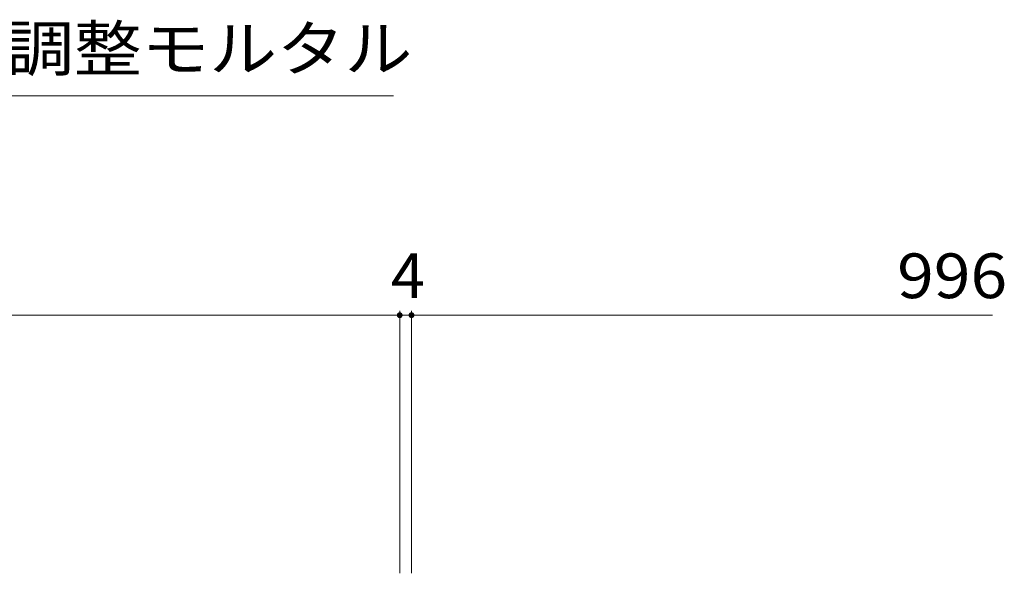
# Model space of a CAD drawing. Units: millimetres. Extents: x -1583 to 1957, y -1375 to 1322.
# Drawn here: x -398 to -63, y -614 to -425 of the extents above; entities that cross this region are included whole.
import ezdxf

# ---------------------------------------------------------------- set-up
doc = ezdxf.new("R2010")
doc.units = ezdxf.units.MM
doc.header["$LTSCALE"] = 5
doc.layers.add('E-4', color=7, linetype='Continuous')
doc.layers.add('E-5', color=7, linetype='Continuous')
doc.styles.add('ＭＳ ゴシック', font='txt', dxfattribs={"height": 1})

msp = doc.modelspace()

# ---------------------------------------------------------------- linework, layer by layer
at = {"layer": 'E-4', "color": 7, "linetype": 'Continuous', "lineweight": 9}
for p, q in [((-1264.61, -525.5), (-268.61, -525.5)), ((-268.61, -524), (-268.61, -613.53)), ((-268.61, -525.5), (-264.61, -525.5)), ((-264.61, -524), (-264.61, -613.53)), ((-264.61, -525.5), (-66.61, -525.5))]:
    msp.add_line(p, q, dxfattribs=at)
at = {"layer": 'E-4', "color": 7, "linetype": 'Continuous', "lineweight": 9, "const_width": 1}
for points in [[(-268.11, -525.5, 0.414214), (-268.61, -525, 0.414214), (-269.11, -525.5, 0.414214), (-268.61, -526, 0.414214)], [(-264.11, -525.5, 0.414214), (-264.61, -525, 0.414214), (-265.11, -525.5, 0.414214), (-264.61, -526, 0.414214)]]:
    msp.add_lwpolyline(points, format="xyb", close=True, dxfattribs=at)
at = {"layer": 'E-5', "color": 7, "linetype": 'Continuous', "lineweight": 9}
msp.add_line((-447.76, -450.69), (-270.69, -450.69), dxfattribs=at)

# ---------------------------------------------------------------- texts
at = {"layer": 'E-4', "color": 2, "linetype": 'Continuous', "lineweight": 211, "style": 'ＭＳ ゴシック'}
msp.add_text('4', height=15.24, dxfattribs=at).set_placement((-271.61, -519.68))
at = {"layer": 'E-4', "color": 2, "linetype": 'Continuous', "lineweight": 211, "style": 'ＭＳ ゴシック', "width": 1.083333}
msp.add_text('996', height=15.24, dxfattribs=at).set_placement((-99.11, -519.68))
at = {"layer": 'E-5', "color": 2, "linetype": 'Continuous', "lineweight": 9, "style": 'ＭＳ ゴシック', "width": 1.109375}
msp.add_text('勾配調整モルタル', height=15.24, dxfattribs=at).set_placement((-448.84, -442.19))

doc.saveas('drawing.dxf')
